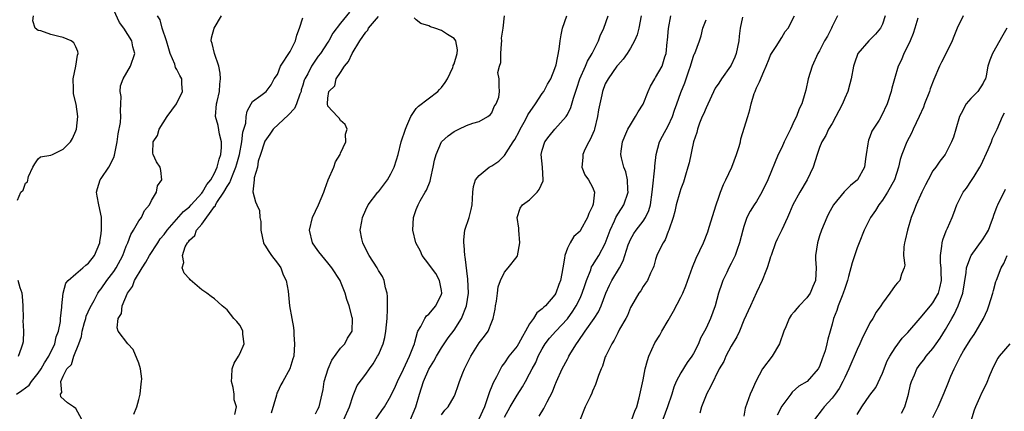
# Model space of a CAD drawing. Units: inches. Extents: x 2556000 to 2559000, y 1515000 to 1518000.
# Drawn here: x 2556352 to 2556508, y 1516454 to 1516516 of the extents above; entities that cross this region are included whole.
import ezdxf

# ---------------------------------------------------------------- set-up
doc = ezdxf.new("R2010")
doc.units = ezdxf.units.IN
doc.header["$MEASUREMENT"] = 0
doc.layers.add('LD25561515_2ft', color=62, linetype='Continuous')

msp = doc.modelspace()

# ---------------------------------------------------------------- linework, layer by layer
at = {"layer": 'LD25561515_2ft'}
for points, elevation in [([(2556351.58, 1516457), (2556352.42, 1516457.58), (2556353.57, 1516458.43), (2556353.94, 1516459), (2556355, 1516460.32), (2556355.46, 1516461), (2556356.01, 1516461.99), (2556356.69, 1516463), (2556357.66, 1516465), (2556357.89, 1516466.11), (2556358.23, 1516467), (2556358.53, 1516468.53), (2556358.57, 1516469), (2556358.78, 1516470.78), (2556358.79, 1516471), (2556359, 1516473), (2556359.42, 1516474.58), (2556359.76, 1516475), (2556361, 1516476.08), (2556362.1, 1516477), (2556362.56, 1516477.44), (2556363, 1516477.77), (2556363.97, 1516479), (2556364.79, 1516481), (2556364.81, 1516481.19), (2556365, 1516482.4), (2556365.08, 1516483.08), (2556365.05, 1516485.05), (2556364.61, 1516487), (2556364.38, 1516488.38), (2556364.24, 1516489), (2556364.4, 1516489.6), (2556364.85, 1516491), (2556365, 1516491.18), (2556366.23, 1516493), (2556367, 1516494.53), (2556367.14, 1516494.86), (2556367.55, 1516497), (2556367.71, 1516498.29), (2556368.05, 1516500.05), (2556368.15, 1516501), (2556368.09, 1516501.91), (2556368.15, 1516503), (2556368.18, 1516504.18), (2556368.04, 1516505), (2556368.1, 1516505.9), (2556368.49, 1516507), (2556369.66, 1516509), (2556370.33, 1516511), (2556370.05, 1516512.05), (2556369.86, 1516513), (2556368.62, 1516515), (2556367.91, 1516515.91), (2556367, 1516517.87)], 9126), ([(2556351.73, 1516487.73), (2556352.28, 1516489), (2556352.64, 1516489.36), (2556353, 1516490.43), (2556353.34, 1516490.66), (2556353.49, 1516491.49), (2556354.15, 1516493), (2556354.48, 1516493.52), (2556355, 1516494.29), (2556355.36, 1516494.64), (2556357, 1516494.86), (2556357.26, 1516495), (2556359, 1516495.83), (2556360.15, 1516497), (2556360.45, 1516497.55), (2556361, 1516498.75), (2556361.08, 1516499), (2556361.29, 1516501), (2556361.05, 1516502.95), (2556360.6, 1516504.6), (2556360.59, 1516505), (2556360.61, 1516505.39), (2556360.55, 1516507), (2556360.99, 1516508.99), (2556361.27, 1516510.73), (2556361.35, 1516511), (2556361.31, 1516511.31), (2556361, 1516512.05), (2556360.69, 1516512.69), (2556360.24, 1516513), (2556359, 1516513.52), (2556358.28, 1516513.72), (2556357, 1516514), (2556355.41, 1516514.58), (2556355, 1516514.63), (2556354.51, 1516515), (2556354.17, 1516516.17), (2556354.29, 1516517)], 9128), ([(2556361.96, 1516453), (2556361, 1516454.71), (2556360.63, 1516455), (2556359.64, 1516455.64), (2556358.6, 1516456.6), (2556358.57, 1516457), (2556358.76, 1516457.24), (2556358.63, 1516459), (2556359, 1516459.83), (2556359.56, 1516461), (2556360.29, 1516461.71), (2556360.67, 1516463), (2556361.47, 1516465), (2556361.86, 1516466.14), (2556361.97, 1516467), (2556362.38, 1516468.38), (2556362.55, 1516469), (2556362.63, 1516469.37), (2556363.25, 1516470.75), (2556363.87, 1516471.87), (2556364.46, 1516473), (2556364.68, 1516473.32), (2556365, 1516473.7), (2556365.89, 1516475), (2556367, 1516476.43), (2556367.39, 1516477), (2556368.45, 1516479), (2556369, 1516480.48), (2556369.23, 1516481), (2556369.69, 1516482.31), (2556370.16, 1516483), (2556371, 1516484.45), (2556371.4, 1516485), (2556371.9, 1516486.1), (2556372.69, 1516487), (2556373, 1516487.72), (2556373.77, 1516489), (2556373.97, 1516490.03), (2556374.64, 1516491), (2556374.48, 1516492.48), (2556374.36, 1516493), (2556373.81, 1516493.81), (2556373.28, 1516495), (2556373.2, 1516495.2), (2556373.26, 1516497), (2556373.97, 1516498.03), (2556374.19, 1516499), (2556375.5, 1516501), (2556376.96, 1516503), (2556377.93, 1516505), (2556377.83, 1516506.17), (2556377.8, 1516507), (2556377.5, 1516507.5), (2556377, 1516508.49), (2556376.81, 1516508.81), (2556376.69, 1516509.31), (2556375.97, 1516511), (2556375.73, 1516511.73), (2556375.37, 1516513), (2556374.71, 1516515), (2556374.35, 1516516.35), (2556373.94, 1516517)], 9124), ([(2556370.19, 1516453.81), (2556370.68, 1516455), (2556371, 1516456.13), (2556371.22, 1516457), (2556371.34, 1516458.66), (2556371.4, 1516459), (2556371.44, 1516459.44), (2556371.23, 1516461), (2556371, 1516461.9), (2556370.08, 1516464.08), (2556369.26, 1516465), (2556367.73, 1516467), (2556367.52, 1516467.52), (2556367.68, 1516469), (2556368.21, 1516469.79), (2556368.32, 1516471), (2556369.16, 1516473), (2556369.96, 1516474.04), (2556370.31, 1516475), (2556371.5, 1516477), (2556372.08, 1516477.92), (2556372.68, 1516479), (2556373.98, 1516481), (2556374.39, 1516481.61), (2556375, 1516482.33), (2556375.5, 1516483), (2556378.06, 1516485.94), (2556379, 1516486.7), (2556379.29, 1516487), (2556381, 1516488.87), (2556381.1, 1516489), (2556381.76, 1516490.24), (2556382.41, 1516491), (2556383, 1516492.03), (2556383.43, 1516493), (2556383.74, 1516494.26), (2556383.99, 1516495), (2556384.08, 1516496.08), (2556384.09, 1516497), (2556383.79, 1516498.21), (2556383.58, 1516499.58), (2556383.17, 1516501), (2556383.32, 1516503), (2556383.39, 1516503.39), (2556383.77, 1516505), (2556383.85, 1516506.15), (2556383.93, 1516507), (2556383.89, 1516507.89), (2556383.66, 1516509), (2556383.01, 1516510.99), (2556382.6, 1516512.6), (2556382.45, 1516513), (2556382.53, 1516513.47), (2556382.93, 1516515), (2556384.11, 1516517)], 9122), ([(2556386.23, 1516453.77), (2556386.49, 1516455), (2556386.11, 1516456.11), (2556386.12, 1516457), (2556385.96, 1516458.04), (2556385.69, 1516459), (2556385.75, 1516459.75), (2556385.81, 1516461), (2556386.11, 1516461.89), (2556386.8, 1516463), (2556387, 1516463.41), (2556387.7, 1516465), (2556387.51, 1516466.49), (2556387.48, 1516467), (2556387.35, 1516467.35), (2556387, 1516467.95), (2556386.53, 1516468.53), (2556386.08, 1516469), (2556385, 1516470.36), (2556384.19, 1516471), (2556383.59, 1516471.59), (2556383, 1516472.12), (2556382.47, 1516472.47), (2556381.79, 1516473), (2556381, 1516473.55), (2556379.14, 1516475.14), (2556379, 1516475.27), (2556378.18, 1516476.18), (2556377.86, 1516477), (2556378.14, 1516477.86), (2556377.91, 1516479), (2556378.34, 1516480.34), (2556378.7, 1516481), (2556378.85, 1516481.16), (2556379, 1516481.42), (2556379.85, 1516482.15), (2556380.16, 1516483), (2556381, 1516483.94), (2556383, 1516486.73), (2556383.13, 1516486.87), (2556383.16, 1516487), (2556383.38, 1516487.38), (2556384.45, 1516489), (2556385, 1516489.94), (2556385.44, 1516490.56), (2556385.58, 1516491), (2556385.94, 1516491.94), (2556386.39, 1516493), (2556386.51, 1516493.49), (2556386.96, 1516495), (2556387.35, 1516497), (2556387.47, 1516498.53), (2556387.94, 1516499.94), (2556388.03, 1516501), (2556388.16, 1516501.85), (2556388.81, 1516503), (2556389, 1516503.42), (2556390.32, 1516504.32), (2556391.18, 1516505), (2556391.96, 1516506.04), (2556392.47, 1516507), (2556393, 1516507.66), (2556393.49, 1516509), (2556395, 1516511.31), (2556395.83, 1516513), (2556396.08, 1516513.92), (2556396.5, 1516515), (2556397, 1516516.65)], 9120), ([(2556404.42, 1516517.58), (2556403, 1516515.83), (2556401.77, 1516514.23), (2556401.14, 1516513), (2556401, 1516512.78), (2556399.81, 1516511), (2556399.43, 1516510.57), (2556398.38, 1516509), (2556397.8, 1516507.8), (2556397.33, 1516507), (2556397.23, 1516506.77), (2556397, 1516505.97), (2556396.77, 1516505.23), (2556396.73, 1516505), (2556396.55, 1516504.55), (2556396, 1516503), (2556395.7, 1516502.3), (2556394.74, 1516501.26), (2556392.29, 1516499), (2556391.78, 1516498.22), (2556391, 1516497.1), (2556390.93, 1516496.93), (2556390.31, 1516495), (2556389.94, 1516493.94), (2556389.79, 1516493), (2556389.27, 1516491.27), (2556389.29, 1516491), (2556389.07, 1516489.07), (2556389.51, 1516487.51), (2556389.71, 1516487), (2556390.11, 1516486.11), (2556390.21, 1516485), (2556390.35, 1516484.35), (2556390.32, 1516483), (2556390.75, 1516481), (2556390.84, 1516480.83), (2556391, 1516480.62), (2556391.6, 1516479.6), (2556392.04, 1516479), (2556393, 1516477.75), (2556393.51, 1516477), (2556393.91, 1516475.91), (2556394.38, 1516475), (2556394.68, 1516473.32), (2556394.91, 1516471), (2556395.27, 1516469), (2556395.54, 1516467.54), (2556395.59, 1516467), (2556395.6, 1516466.4), (2556395.7, 1516465), (2556395.57, 1516463), (2556395.42, 1516462.58), (2556394.97, 1516461), (2556393.85, 1516459), (2556393.53, 1516458.47), (2556393, 1516457.32), (2556392.87, 1516457.13), (2556392.83, 1516456.83), (2556391.99, 1516454.01)], 9118), ([(2556399, 1516453.89), (2556399.37, 1516454.63), (2556399.6, 1516455), (2556400.26, 1516457.74), (2556400.39, 1516459), (2556401.01, 1516461), (2556401.62, 1516462.38), (2556403, 1516464.31), (2556403.65, 1516465), (2556404.11, 1516465.89), (2556404.83, 1516467), (2556404.87, 1516469), (2556404.83, 1516469.17), (2556404.34, 1516471), (2556404, 1516472), (2556403.75, 1516473), (2556403, 1516474.87), (2556402.94, 1516475), (2556401.63, 1516477), (2556401, 1516477.83), (2556399.57, 1516479.57), (2556399, 1516480.31), (2556398.57, 1516481), (2556398.06, 1516483), (2556398.53, 1516485), (2556399.51, 1516487), (2556400.33, 1516489), (2556400.48, 1516489.52), (2556401.03, 1516490.97), (2556401.93, 1516493), (2556402.17, 1516493.83), (2556402.94, 1516495), (2556403, 1516495.18), (2556403.85, 1516497), (2556403.76, 1516498.24), (2556404.04, 1516499), (2556403.73, 1516499.73), (2556403, 1516500.39), (2556402.75, 1516500.75), (2556402.51, 1516501), (2556401, 1516502.67), (2556400.92, 1516503), (2556401, 1516503.9), (2556401.15, 1516505), (2556402.1, 1516505.9), (2556402.31, 1516507), (2556403, 1516508), (2556403.63, 1516509), (2556404.28, 1516509.72), (2556404.84, 1516511), (2556406.03, 1516513), (2556407, 1516514.39), (2556407.3, 1516514.7), (2556407.44, 1516515), (2556409, 1516516.88)], 9116), ([(2556403.53, 1516453), (2556404.4, 1516455), (2556405, 1516456.78), (2556405.65, 1516458.35), (2556407, 1516460.17), (2556407.58, 1516461), (2556408.18, 1516461.82), (2556408.88, 1516463), (2556409, 1516463.25), (2556409.75, 1516465), (2556410.01, 1516465.99), (2556410.19, 1516467), (2556410.38, 1516469), (2556410.47, 1516470.47), (2556410.45, 1516471), (2556410.47, 1516472.47), (2556410.38, 1516473), (2556410.12, 1516473.88), (2556409.94, 1516475), (2556409.63, 1516475.63), (2556409, 1516476.61), (2556408.8, 1516477), (2556407.52, 1516479), (2556407, 1516479.99), (2556406.52, 1516481), (2556406.37, 1516481.63), (2556406.12, 1516483), (2556406.38, 1516484.38), (2556406.46, 1516485), (2556407, 1516486.22), (2556407.38, 1516487), (2556408.93, 1516489), (2556409, 1516489.07), (2556410.44, 1516491), (2556411, 1516491.95), (2556411.5, 1516493), (2556411.87, 1516494.13), (2556412.12, 1516495), (2556412.63, 1516497), (2556413.28, 1516499), (2556413.54, 1516499.54), (2556414.16, 1516501), (2556415, 1516502.26), (2556415.35, 1516502.64), (2556418.42, 1516505), (2556418.68, 1516505.32), (2556419, 1516505.61), (2556419.61, 1516506.39), (2556419.95, 1516507), (2556420.81, 1516508.81), (2556420.89, 1516509), (2556420.88, 1516509.12), (2556421, 1516509.38), (2556421.48, 1516511), (2556421.58, 1516511.58), (2556421.29, 1516513), (2556421, 1516513.39), (2556419.98, 1516514.02), (2556419, 1516514.67), (2556417.97, 1516515), (2556417.25, 1516515.25), (2556417, 1516515.4), (2556415.75, 1516515.75), (2556415, 1516516.34), (2556414.66, 1516516.66)], 9114), ([(2556407.23, 1516451), (2556409.57, 1516454.43), (2556409.99, 1516455), (2556411, 1516456.75), (2556411.74, 1516458.26), (2556412.01, 1516459), (2556413, 1516460.96), (2556413.96, 1516463), (2556414.58, 1516464.58), (2556414.72, 1516465), (2556414.76, 1516465.24), (2556415, 1516466.05), (2556415.19, 1516466.81), (2556415.28, 1516467), (2556415.72, 1516467.72), (2556416.35, 1516469), (2556416.61, 1516469.39), (2556417, 1516469.7), (2556418.14, 1516471), (2556419, 1516472.84), (2556419.05, 1516473), (2556419, 1516473.41), (2556418.71, 1516475), (2556418.11, 1516476.11), (2556417.42, 1516477), (2556417, 1516477.63), (2556415.96, 1516479), (2556415.69, 1516479.69), (2556414.94, 1516481), (2556414.45, 1516483), (2556414.57, 1516485), (2556415, 1516486.27), (2556415.29, 1516487), (2556415.63, 1516487.63), (2556416.41, 1516489), (2556416.64, 1516489.36), (2556417.21, 1516490.79), (2556417.31, 1516491.31), (2556417.71, 1516493), (2556417.89, 1516494.11), (2556418.15, 1516495), (2556419, 1516496.98), (2556420.07, 1516497.93), (2556421, 1516498.63), (2556421.79, 1516499), (2556423, 1516499.6), (2556423.97, 1516499.97), (2556425, 1516500.23), (2556426.37, 1516501), (2556426.73, 1516501.27), (2556427, 1516501.58), (2556427.39, 1516502.61), (2556427.7, 1516503), (2556428.09, 1516504.09), (2556428.21, 1516505), (2556428.19, 1516505.81), (2556428.16, 1516507), (2556427.97, 1516507.97), (2556428.21, 1516509), (2556428.44, 1516509.56), (2556428.41, 1516511), (2556428.53, 1516512.53), (2556428.59, 1516513), (2556428.55, 1516513.45), (2556428.78, 1516515), (2556429.01, 1516517)], 9112), ([(2556414.08, 1516453), (2556414.96, 1516455), (2556415.52, 1516457), (2556416.14, 1516459), (2556417, 1516460.97), (2556417.79, 1516462.21), (2556418.23, 1516463), (2556419, 1516464.34), (2556420.07, 1516465.93), (2556421, 1516467.12), (2556422.17, 1516469), (2556422.97, 1516471), (2556423.28, 1516473), (2556423.22, 1516475.22), (2556422.78, 1516478.78), (2556422.72, 1516479), (2556422.61, 1516480.61), (2556422.54, 1516481), (2556422.54, 1516481.46), (2556422.74, 1516483), (2556423.41, 1516485), (2556423.71, 1516486.29), (2556423.86, 1516487), (2556423.96, 1516487.96), (2556423.98, 1516489), (2556424.07, 1516489.93), (2556424.43, 1516491), (2556425, 1516491.65), (2556426.6, 1516493), (2556427, 1516493.22), (2556428.09, 1516493.91), (2556429, 1516494.84), (2556429.12, 1516495), (2556429.28, 1516495.28), (2556430.41, 1516497), (2556430.63, 1516497.37), (2556431.34, 1516498.66), (2556431.49, 1516499), (2556432.12, 1516500.12), (2556432.59, 1516501), (2556432.72, 1516501.28), (2556433.92, 1516503), (2556435, 1516504.65), (2556435.26, 1516505), (2556435.84, 1516506.16), (2556436.38, 1516507), (2556437, 1516508.6), (2556437.2, 1516509.2), (2556437.69, 1516511.69), (2556437.87, 1516513), (2556438.03, 1516513.97), (2556438.24, 1516515), (2556438.93, 1516517)], 9110), ([(2556419, 1516453.7), (2556419.56, 1516454.44), (2556420.09, 1516455), (2556421, 1516456.62), (2556421.18, 1516457), (2556421.65, 1516458.35), (2556421.85, 1516459), (2556422.4, 1516460.4), (2556422.65, 1516461), (2556423, 1516461.67), (2556423.65, 1516463), (2556425, 1516465.14), (2556425.82, 1516466.18), (2556426.4, 1516467), (2556427, 1516468.48), (2556427.23, 1516469), (2556427.54, 1516470.46), (2556427.6, 1516471), (2556427.72, 1516471.72), (2556427.9, 1516473), (2556428, 1516474), (2556428.39, 1516475), (2556429, 1516476.36), (2556429.58, 1516477), (2556431, 1516478.84), (2556431.06, 1516478.94), (2556431.47, 1516481), (2556431.3, 1516483), (2556431.3, 1516483.3), (2556431.03, 1516485), (2556431.51, 1516486.49), (2556431.89, 1516487), (2556433, 1516487.83), (2556434.19, 1516489), (2556434.54, 1516489.46), (2556435.16, 1516490.84), (2556435.17, 1516491), (2556435.05, 1516493), (2556434.83, 1516495), (2556435, 1516495.69), (2556435.41, 1516497), (2556436.09, 1516497.91), (2556437, 1516498.99), (2556438.79, 1516501), (2556439, 1516501.32), (2556439.56, 1516502.44), (2556439.94, 1516503.94), (2556440.51, 1516505.49), (2556440.98, 1516507), (2556441.87, 1516509), (2556442.2, 1516509.8), (2556442.94, 1516511), (2556443.95, 1516513), (2556444.22, 1516513.78), (2556444.78, 1516515), (2556445.49, 1516517)], 9108), ([(2556450.7, 1516517), (2556450.33, 1516515), (2556450.04, 1516513.96), (2556449.62, 1516513), (2556449, 1516511.85), (2556448.46, 1516511), (2556447.87, 1516510.13), (2556447, 1516509.18), (2556446.86, 1516509), (2556445.44, 1516507), (2556445, 1516506.17), (2556444.55, 1516505), (2556444.45, 1516504.45), (2556444.12, 1516503), (2556443.94, 1516502.06), (2556443.78, 1516501), (2556443.29, 1516499), (2556443.22, 1516498.78), (2556442.62, 1516497.38), (2556442.4, 1516497), (2556441.77, 1516495.77), (2556441.43, 1516495), (2556441.47, 1516494.53), (2556441.28, 1516493), (2556441.77, 1516491.77), (2556442.36, 1516491), (2556443, 1516489.83), (2556443.3, 1516489), (2556443.1, 1516487.1), (2556443, 1516486.79), (2556442.38, 1516485.62), (2556442.19, 1516485), (2556441.09, 1516483), (2556441, 1516482.86), (2556440.03, 1516481.97), (2556439.42, 1516481), (2556439, 1516480.12), (2556438.57, 1516479), (2556438.54, 1516478.54), (2556438.25, 1516477), (2556438.13, 1516476.13), (2556437.91, 1516475), (2556437.64, 1516474.36), (2556437.16, 1516473), (2556437, 1516472.75), (2556435.5, 1516471), (2556435.23, 1516470.77), (2556435, 1516470.52), (2556434.13, 1516469.87), (2556433.6, 1516469), (2556433, 1516468.15), (2556432.37, 1516467), (2556431.85, 1516466.15), (2556431.24, 1516465), (2556431, 1516464.61), (2556429.7, 1516463), (2556429, 1516461.94), (2556428.59, 1516461.41), (2556428.37, 1516461), (2556427.75, 1516459.75), (2556427.22, 1516458.78), (2556427, 1516458.25), (2556426.61, 1516457.39), (2556426.28, 1516456.28), (2556425.82, 1516455), (2556424.95, 1516453.05)], 9106), ([(2556429, 1516453.34), (2556429.92, 1516455), (2556431, 1516456.83), (2556431.86, 1516458.14), (2556432.35, 1516459), (2556433, 1516460.2), (2556433.4, 1516461), (2556433.97, 1516462.03), (2556434.37, 1516463), (2556435, 1516464.19), (2556435.48, 1516465), (2556436.13, 1516465.87), (2556437.14, 1516467), (2556439, 1516468.95), (2556439.86, 1516470.14), (2556440.39, 1516471), (2556441, 1516472.23), (2556441.34, 1516473), (2556441.75, 1516474.25), (2556442.01, 1516475), (2556442.69, 1516476.69), (2556442.84, 1516477.16), (2556443, 1516477.39), (2556443.6, 1516478.4), (2556443.99, 1516479), (2556445, 1516480.87), (2556445.77, 1516483), (2556446.48, 1516484.48), (2556446.7, 1516485), (2556447, 1516485.55), (2556447.57, 1516486.43), (2556447.97, 1516487), (2556448.64, 1516489), (2556448.59, 1516489.41), (2556448.53, 1516491), (2556448.27, 1516492.27), (2556447.93, 1516493), (2556447.56, 1516494.44), (2556447.45, 1516495), (2556447.52, 1516495.52), (2556447.76, 1516497), (2556448.12, 1516497.88), (2556448.61, 1516499), (2556449, 1516499.71), (2556449.81, 1516501), (2556450.24, 1516501.76), (2556451.04, 1516502.96), (2556451.81, 1516505), (2556452.17, 1516505.83), (2556452.87, 1516507), (2556453, 1516507.19), (2556454.02, 1516509), (2556454.48, 1516510.48), (2556454.66, 1516511), (2556454.82, 1516512.82), (2556454.87, 1516513.13), (2556455.02, 1516514.98), (2556455.4, 1516517)], 9104), ([(2556434.49, 1516453.51), (2556435.28, 1516454.72), (2556435.78, 1516455.78), (2556436.61, 1516457.39), (2556437, 1516458.37), (2556437.28, 1516459), (2556438.19, 1516461), (2556439, 1516462.55), (2556439.16, 1516462.84), (2556439.24, 1516463), (2556439.54, 1516463.54), (2556440.42, 1516465), (2556440.68, 1516465.32), (2556441, 1516465.81), (2556441.5, 1516466.5), (2556441.81, 1516467), (2556443.26, 1516469), (2556443.94, 1516470.06), (2556444.37, 1516471), (2556445.09, 1516473), (2556445.69, 1516474.3), (2556446.05, 1516475), (2556447.27, 1516477), (2556447.84, 1516478.16), (2556448.65, 1516480.65), (2556448.83, 1516481.17), (2556449, 1516481.5), (2556449.54, 1516482.46), (2556449.9, 1516483), (2556451, 1516484.42), (2556451.38, 1516485), (2556451.91, 1516486.09), (2556452.16, 1516487), (2556452.46, 1516489), (2556452.48, 1516489.52), (2556452.86, 1516492.86), (2556452.86, 1516493.14), (2556453.08, 1516495), (2556453.62, 1516497), (2556454.1, 1516497.9), (2556455, 1516499.54), (2556455.66, 1516501), (2556455.98, 1516502.02), (2556456.35, 1516503), (2556457, 1516504.84), (2556457.64, 1516506.36), (2556458.25, 1516508.25), (2556458.52, 1516509), (2556458.62, 1516509.38), (2556459, 1516510.59), (2556459.12, 1516510.88), (2556459.2, 1516511), (2556459.96, 1516513), (2556460.22, 1516513.78), (2556460.51, 1516515), (2556461, 1516516.36)], 9102), ([(2556466.77, 1516516.77), (2556466.43, 1516515), (2556466.24, 1516513.76), (2556466.21, 1516513), (2556465.8, 1516511), (2556465.59, 1516510.41), (2556465, 1516509.16), (2556464.9, 1516509), (2556463.45, 1516507), (2556463, 1516506.3), (2556462.47, 1516505.53), (2556461, 1516502.38), (2556460.6, 1516501.4), (2556460.4, 1516501), (2556459.96, 1516499.96), (2556459.62, 1516499), (2556459.52, 1516498.48), (2556459, 1516497), (2556458.31, 1516493.69), (2556458.12, 1516493), (2556457.74, 1516491.74), (2556457.42, 1516490.58), (2556457, 1516489.55), (2556456.83, 1516489), (2556456.28, 1516487), (2556456.04, 1516485.96), (2556455.78, 1516485), (2556455.1, 1516483), (2556455, 1516482.77), (2556454.52, 1516481.48), (2556454.17, 1516481), (2556453.37, 1516479.37), (2556453.2, 1516479), (2556453, 1516478.37), (2556452.71, 1516477.29), (2556452.59, 1516477), (2556452.17, 1516476.17), (2556451.68, 1516475), (2556451.41, 1516474.59), (2556451, 1516474.04), (2556450.63, 1516473.37), (2556450.35, 1516473), (2556449.15, 1516471), (2556449, 1516470.73), (2556448.51, 1516469.49), (2556448.26, 1516469), (2556447.28, 1516467.28), (2556447, 1516466.73), (2556446.44, 1516465.56), (2556446.02, 1516465), (2556445.07, 1516463.07), (2556445, 1516462.9), (2556444.54, 1516461.46), (2556444.33, 1516461), (2556443.94, 1516459.94), (2556443.48, 1516458.52), (2556443, 1516457.45), (2556442.87, 1516457.13), (2556442.6, 1516456.6), (2556441.83, 1516455), (2556441, 1516453)], 9100), ([(2556449.2, 1516453), (2556449.68, 1516454.32), (2556450.02, 1516455), (2556450.4, 1516456.4), (2556450.62, 1516457.38), (2556451, 1516459.29), (2556451.32, 1516461), (2556451.68, 1516462.32), (2556451.91, 1516463), (2556452.87, 1516465.13), (2556453.64, 1516466.36), (2556453.98, 1516467), (2556455, 1516468.68), (2556455.83, 1516470.17), (2556457, 1516472.39), (2556457.3, 1516473), (2556457.81, 1516474.19), (2556458.85, 1516477.15), (2556459.44, 1516478.56), (2556460.58, 1516481), (2556461.27, 1516482.73), (2556461.48, 1516483.48), (2556462.6, 1516487), (2556463, 1516488.22), (2556463.3, 1516489), (2556463.75, 1516490.25), (2556464.14, 1516491), (2556465.08, 1516493), (2556465.85, 1516495), (2556466.25, 1516496.25), (2556466.46, 1516497), (2556466.54, 1516497.46), (2556467.61, 1516501), (2556467.93, 1516502.07), (2556468.16, 1516503), (2556468.65, 1516504.65), (2556468.78, 1516505), (2556468.86, 1516505.14), (2556469, 1516505.55), (2556469.47, 1516506.53), (2556470.15, 1516508.15), (2556470.56, 1516509), (2556471, 1516510.17), (2556471.25, 1516510.75), (2556471.4, 1516511), (2556472.14, 1516512.14), (2556473, 1516513.54), (2556473.53, 1516514.47), (2556474.01, 1516515), (2556475.05, 1516517)], 9098), ([(2556481.85, 1516517), (2556481, 1516515.27), (2556480.88, 1516515), (2556480.25, 1516513.75), (2556479.82, 1516513), (2556479, 1516511.45), (2556478.74, 1516511), (2556477.83, 1516509), (2556477.2, 1516507), (2556476.83, 1516505.17), (2556476.68, 1516504.68), (2556476.22, 1516503), (2556475.79, 1516502.21), (2556475.35, 1516501), (2556475, 1516500.32), (2556474.4, 1516499), (2556473.94, 1516498.06), (2556473.39, 1516497), (2556473, 1516496.11), (2556472.42, 1516495), (2556470.81, 1516491), (2556469.85, 1516489), (2556469, 1516487.55), (2556468.66, 1516487), (2556467.99, 1516486.01), (2556467.49, 1516485), (2556467, 1516483.57), (2556466.83, 1516483), (2556466.33, 1516481), (2556465.93, 1516479.93), (2556465.61, 1516479), (2556465.43, 1516478.57), (2556465, 1516477.73), (2556464.61, 1516477), (2556464.28, 1516476.28), (2556463.67, 1516475), (2556463.48, 1516474.52), (2556462.99, 1516472.99), (2556462.42, 1516471), (2556461.69, 1516469), (2556461, 1516467.47), (2556460.77, 1516467), (2556460.11, 1516465.89), (2556459.78, 1516465), (2556459, 1516463.44), (2556458.76, 1516463), (2556457.99, 1516462.01), (2556457, 1516460.4), (2556456.24, 1516459), (2556455.87, 1516458.13), (2556455.55, 1516457), (2556454.88, 1516455), (2556454.12, 1516453)], 9096), ([(2556489.43, 1516517), (2556489, 1516515.67), (2556488.68, 1516515), (2556487.91, 1516514.09), (2556487, 1516513.15), (2556486.83, 1516513), (2556485.1, 1516511), (2556484.53, 1516509.47), (2556484.39, 1516509), (2556484.02, 1516507), (2556483.83, 1516506.17), (2556483.52, 1516505), (2556483, 1516503.9), (2556482.64, 1516503), (2556482.07, 1516501.93), (2556481.61, 1516501), (2556481, 1516499.91), (2556480.45, 1516499), (2556480.02, 1516497.98), (2556479.36, 1516497), (2556479, 1516496.1), (2556478.63, 1516495), (2556478, 1516493), (2556477.04, 1516491), (2556475.86, 1516489), (2556474.78, 1516487), (2556474.26, 1516485.74), (2556473.9, 1516485), (2556473, 1516483.05), (2556472.34, 1516481.66), (2556472.01, 1516481), (2556471.31, 1516479), (2556471.25, 1516478.75), (2556471, 1516478.03), (2556470.7, 1516477), (2556470.48, 1516476.48), (2556469.91, 1516475), (2556469, 1516473.11), (2556468.03, 1516471), (2556467, 1516468.72), (2556466.3, 1516467), (2556465.9, 1516466.1), (2556465, 1516464.6), (2556464.14, 1516463), (2556463.8, 1516462.2), (2556463.1, 1516461), (2556461.76, 1516458.24), (2556461.07, 1516457), (2556461, 1516456.84), (2556460.26, 1516455), (2556459.99, 1516454.01)], 9094), ([(2556494.63, 1516516.63), (2556494.15, 1516515), (2556493.85, 1516514.15), (2556493.37, 1516513), (2556493, 1516512.2), (2556492.41, 1516511), (2556492, 1516510), (2556491.51, 1516509), (2556490.89, 1516507), (2556490.49, 1516505.51), (2556490.38, 1516505), (2556489.75, 1516503), (2556488.86, 1516501.14), (2556488.45, 1516500.45), (2556487.52, 1516499), (2556487.33, 1516498.67), (2556487, 1516497.78), (2556486.76, 1516497.24), (2556486.7, 1516497), (2556486.67, 1516496.67), (2556486.43, 1516495), (2556486.31, 1516494.31), (2556486.15, 1516493), (2556485.03, 1516491), (2556483.93, 1516490.07), (2556482.91, 1516489.09), (2556481.24, 1516487), (2556480.44, 1516485.56), (2556480.16, 1516485), (2556479.31, 1516483), (2556479, 1516482.09), (2556478.66, 1516481), (2556478.38, 1516479), (2556478.38, 1516478.38), (2556478.45, 1516477), (2556478.36, 1516475), (2556477.94, 1516474.06), (2556477.53, 1516473), (2556477, 1516472.26), (2556475.78, 1516471), (2556475.41, 1516470.59), (2556475, 1516470.06), (2556474.5, 1516469.5), (2556474.21, 1516469), (2556473.66, 1516467.66), (2556473.36, 1516467), (2556472.68, 1516465), (2556471.48, 1516463), (2556469.98, 1516461), (2556468.92, 1516459), (2556468.32, 1516457.68), (2556468.02, 1516457), (2556467.21, 1516454.79), (2556467, 1516453.53)], 9092), ([(2556501.8, 1516517), (2556500.87, 1516515), (2556500.3, 1516513.7), (2556500.04, 1516513), (2556499.05, 1516510.95), (2556498.35, 1516509.65), (2556498.04, 1516509), (2556497.13, 1516506.87), (2556496.59, 1516505.41), (2556496.47, 1516505), (2556495.69, 1516503), (2556495.48, 1516502.52), (2556494.82, 1516501), (2556493.87, 1516499), (2556493.6, 1516498.4), (2556492.85, 1516497), (2556492.05, 1516495), (2556491.79, 1516494.21), (2556491.53, 1516493), (2556490.89, 1516491), (2556489.81, 1516489), (2556489, 1516487.76), (2556488.41, 1516487), (2556487.87, 1516486.13), (2556487.11, 1516485), (2556486.07, 1516483), (2556485.29, 1516481), (2556485, 1516480.21), (2556484.18, 1516477.82), (2556483.63, 1516475.63), (2556483.44, 1516475), (2556483, 1516473.75), (2556482.78, 1516473), (2556482.59, 1516472.59), (2556481.98, 1516471), (2556481.75, 1516470.25), (2556481.24, 1516469), (2556481, 1516468.07), (2556480.7, 1516467), (2556480.31, 1516465.69), (2556480.19, 1516465), (2556479.88, 1516463.88), (2556479.58, 1516463), (2556479.41, 1516462.59), (2556479, 1516461.4), (2556478.77, 1516461), (2556477.02, 1516459), (2556475.74, 1516458.26), (2556474.68, 1516457.32), (2556474.46, 1516457), (2556473, 1516455.1), (2556472.31, 1516453.69)], 9090), ([(2556508.74, 1516515), (2556508.08, 1516513.92), (2556506.44, 1516511), (2556506.03, 1516509.97), (2556505.72, 1516509), (2556505.45, 1516507.45), (2556505.33, 1516507), (2556505.21, 1516506.79), (2556505, 1516506.31), (2556504.11, 1516505), (2556503, 1516503.85), (2556502.27, 1516503), (2556501.49, 1516501.49), (2556501.21, 1516501), (2556500.62, 1516499), (2556500.27, 1516497.73), (2556499.95, 1516497), (2556498.94, 1516495), (2556498.09, 1516493.91), (2556497.48, 1516493), (2556497, 1516492.38), (2556496.25, 1516491), (2556495.82, 1516490.18), (2556495.26, 1516489), (2556494.35, 1516487), (2556493.91, 1516485.91), (2556493.57, 1516485), (2556492.95, 1516483), (2556492.59, 1516481.41), (2556492.47, 1516481), (2556492.38, 1516480.38), (2556492.35, 1516479), (2556492.54, 1516477.46), (2556492.45, 1516477), (2556492, 1516476), (2556491.75, 1516475), (2556491.37, 1516474.63), (2556491, 1516474.2), (2556490.18, 1516473), (2556489, 1516471.42), (2556488.75, 1516471), (2556487.99, 1516470.01), (2556487.44, 1516469), (2556487, 1516468.28), (2556486.37, 1516467), (2556485.9, 1516466.1), (2556485.42, 1516465), (2556485, 1516464.1), (2556483.68, 1516461), (2556483, 1516459.65), (2556482.71, 1516459), (2556482.1, 1516457.9), (2556481.47, 1516457), (2556481, 1516456.38), (2556479.72, 1516455), (2556479.43, 1516454.57), (2556478.21, 1516453)], 9088), ([(2556485, 1516453.78), (2556485.72, 1516455), (2556487, 1516456.85), (2556487.93, 1516458.07), (2556489, 1516460.35), (2556489.74, 1516462.26), (2556490.14, 1516463), (2556491, 1516464.36), (2556492.13, 1516465.87), (2556493, 1516466.77), (2556495, 1516469.03), (2556496.64, 1516471), (2556497, 1516471.46), (2556497.87, 1516473), (2556498.12, 1516473.88), (2556498.35, 1516475), (2556498.33, 1516476.33), (2556498.3, 1516477), (2556498.19, 1516477.81), (2556498.18, 1516479), (2556498.44, 1516480.44), (2556498.45, 1516481), (2556498.55, 1516481.45), (2556499.11, 1516482.89), (2556499.17, 1516483), (2556499.32, 1516483.32), (2556500.04, 1516485), (2556500.32, 1516485.68), (2556500.8, 1516487), (2556501.78, 1516489), (2556502.32, 1516489.68), (2556503.14, 1516490.86), (2556503.52, 1516491.52), (2556504.47, 1516493), (2556504.65, 1516493.35), (2556505.79, 1516495.79), (2556506.3, 1516497), (2556506.48, 1516497.52), (2556507.18, 1516499), (2556508.04, 1516501), (2556508.38, 1516501.62)], 9086), ([(2556492.01, 1516453.99), (2556492.54, 1516455), (2556493.15, 1516457), (2556493.46, 1516458.54), (2556493.61, 1516459), (2556494.08, 1516460.08), (2556494.45, 1516461), (2556495, 1516461.77), (2556495.55, 1516462.45), (2556495.95, 1516463), (2556497, 1516464.25), (2556497.54, 1516465), (2556498.13, 1516465.87), (2556499, 1516467.24), (2556500, 1516469), (2556500.38, 1516469.62), (2556501.03, 1516471), (2556501.73, 1516473), (2556502.28, 1516476.28), (2556502.34, 1516477), (2556503, 1516478.89), (2556503.05, 1516479), (2556505, 1516481.6), (2556505.53, 1516482.47), (2556505.81, 1516483), (2556506.32, 1516484.32), (2556506.56, 1516485), (2556506.65, 1516485.35), (2556507.2, 1516486.8), (2556507.32, 1516487), (2556508.53, 1516489.47)], 9084), ([(2556497, 1516453.32), (2556497.82, 1516455), (2556498.79, 1516457.21), (2556499.38, 1516458.62), (2556499.86, 1516459.86), (2556500.36, 1516461), (2556500.59, 1516461.41), (2556501, 1516462.27), (2556501.37, 1516463), (2556501.88, 1516463.88), (2556503, 1516465.72), (2556503.53, 1516466.47), (2556503.87, 1516467), (2556505.03, 1516469), (2556505.65, 1516470.35), (2556505.89, 1516471), (2556506.49, 1516473), (2556506.59, 1516473.41), (2556507, 1516474.86), (2556507.07, 1516475.07), (2556507.83, 1516477), (2556508.27, 1516477.73), (2556508.78, 1516479)], 9082), ([(2556351.88, 1516463), (2556352.35, 1516464.35), (2556352.6, 1516465), (2556352.67, 1516465.33), (2556352.71, 1516467), (2556352.65, 1516468.65), (2556352.68, 1516469), (2556352.65, 1516471), (2556352.54, 1516472.54), (2556352.46, 1516473), (2556352.17, 1516473.83), (2556351.84, 1516475)], 9128), ([(2556509.18, 1516465), (2556507.54, 1516463), (2556507.32, 1516462.68), (2556506.63, 1516461.37), (2556506.05, 1516460.05), (2556505.43, 1516458.57), (2556504.75, 1516457.25), (2556504.4, 1516456.4), (2556503.76, 1516455), (2556503.56, 1516454.44), (2556503, 1516452.72)], 9080)]:
    msp.add_lwpolyline(points, dxfattribs=dict(at, elevation=elevation))

doc.saveas('drawing.dxf')
